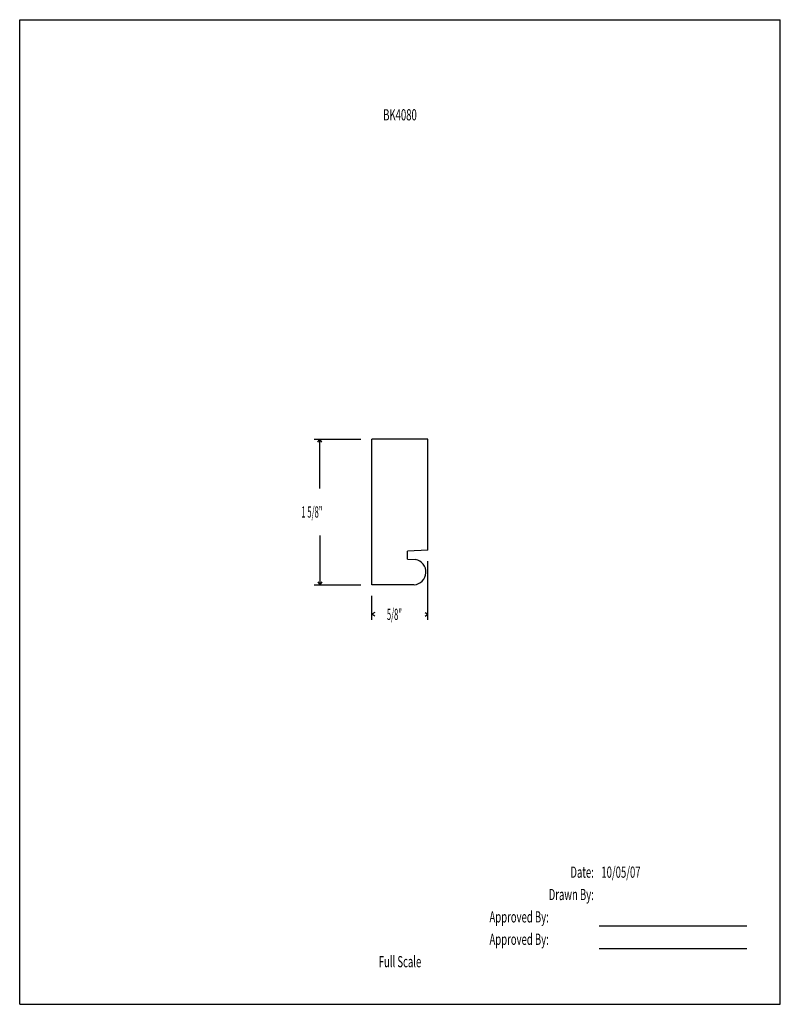
# Model space of a CAD drawing. Units: inches. Extents: x -4.3 to 4.2, y -5.5 to 5.5.
import ezdxf
from ezdxf.enums import TextEntityAlignment as Align

# ---------------------------------------------------------------- set-up
doc = ezdxf.new("R2010")
doc.units = ezdxf.units.IN
doc.header["$MEASUREMENT"] = 0
doc.linetypes.add('Continuous2', pattern=[0])
doc.layers.add('Profile', color=1, linetype='Continuous')
doc.styles.add('MCStick_A0.500000_S0.000000', font='Simplex', dxfattribs={"width": 0.5})
doc.styles.add('MCStick_A0.625000_S0.000000', font='Simplex', dxfattribs={"width": 0.625})

msp = doc.modelspace()

# ---------------------------------------------------------------- linework, layer by layer
at = {"layer": 'Profile', "color": 18, "linetype": 'Continuous2', "lineweight": -3, "true_color": 0x000000}
for p, q in [((-4.25, -5.5), (-4.25, 5.5)), ((-4.25, 5.5), (4.25, 5.5)), ((4.25, -5.5), (4.25, 5.5)), ((-0.313, -0.813), (-0.313, 0.812)), ((0.312, 0.812), (-0.313, 0.812)), ((0.312, -0.425), (0.312, 0.812)), ((0.312, -0.425), (0.082, -0.437)), ((0.082, -0.527), (0.082, -0.437)), ((0.082, -0.527), (0.172, -0.531)), ((0.156, -0.813), (-0.313, -0.813)), ((-4.25, -5.5), (4.25, -5.5))]:
    msp.add_line(p, q, dxfattribs=at)
at = {"layer": 'Profile', "color": 176, "linetype": 'Continuous2', "lineweight": -3, "true_color": 0x000080}
for p, q in [((-0.959, 0.812), (-0.438, 0.812)), ((-0.917, 0.781), (-0.896, 0.812)), ((-0.917, 0.781), (-0.896, 0.812)), ((-0.917, 0.781), (-0.896, 0.812)), ((-0.917, 0.781), (-0.896, 0.812)), ((-0.875, 0.781), (-0.896, 0.812)), ((-0.875, 0.781), (-0.896, 0.812)), ((-0.896, 0.264), (-0.896, 0.812)), ((-0.875, 0.781), (-0.896, 0.812)), ((-0.875, 0.781), (-0.896, 0.812)), ((-0.896, -0.264), (-0.896, -0.813)), ((0.312, -1.206), (0.312, -0.55)), ((-0.959, -0.813), (-0.438, -0.813)), ((-0.917, -0.781), (-0.896, -0.813)), ((-0.917, -0.781), (-0.896, -0.813)), ((-0.917, -0.781), (-0.896, -0.813)), ((-0.917, -0.781), (-0.896, -0.813)), ((-0.875, -0.781), (-0.896, -0.813)), ((-0.875, -0.781), (-0.896, -0.813)), ((-0.875, -0.781), (-0.896, -0.813)), ((-0.875, -0.781), (-0.896, -0.813)), ((-0.313, -1.206), (-0.313, -0.938)), ((-0.281, -1.123), (-0.313, -1.143)), ((-0.281, -1.123), (-0.313, -1.143)), ((-0.281, -1.123), (-0.313, -1.143)), ((-0.281, -1.123), (-0.313, -1.143)), ((-0.281, -1.164), (-0.313, -1.143)), ((-0.312, -1.143), (-0.313, -1.143)), ((-0.281, -1.164), (-0.313, -1.143)), ((-0.281, -1.164), (-0.313, -1.143)), ((-0.281, -1.164), (-0.313, -1.143)), ((0.281, -1.123), (0.312, -1.143)), ((0.281, -1.123), (0.312, -1.143)), ((0.281, -1.123), (0.312, -1.143)), ((0.281, -1.123), (0.312, -1.143)), ((0.281, -1.164), (0.312, -1.143)), ((0.281, -1.164), (0.312, -1.143)), ((0.281, -1.164), (0.312, -1.143)), ((0.281, -1.164), (0.312, -1.143)), ((0.312, -1.143), (0.312, -1.143)), ((2.226, -4.625), (3.875, -4.625)), ((2.226, -4.875), (3.875, -4.875))]:
    msp.add_line(p, q, dxfattribs=at)
at = {"layer": 'Profile', "color": 18, "linetype": 'Continuous2', "lineweight": -3, "true_color": 0x000000}
msp.add_arc((0.148, -0.671), 0.142, 273.4999, 80.088, dxfattribs=at)

# ---------------------------------------------------------------- texts
at = {"layer": 'Profile', "color": 176, "linetype": 'Continuous2', "lineweight": -3, "true_color": 0x000080, "style": 'MCStick_A0.625000_S0.000000', "width": 0.625}
msp.add_text('BK4080', height=0.125, dxfattribs=at).set_placement((0, 4.5), align=Align.TOP_CENTER)
at = {"layer": 'Profile', "color": 176, "linetype": 'Continuous2', "lineweight": -3, "true_color": 0x000080, "style": 'MCStick_A0.500000_S0.000000', "width": 0.5}
for s, p in [('1 5/8"', (-1.102, -0.063)), ('5/8"', (-0.147, -1.206))]:
    msp.add_text(s, height=0.125, dxfattribs=at).set_placement(p)
at = {"layer": 'Profile', "color": 176, "linetype": 'Continuous2', "lineweight": -3, "true_color": 0x000080, "style": 'MCStick_A0.625000_S0.000000', "width": 0.625}
for s, p in [(' 10/05/07', (2.226, -4.125)), ('Approved By:', (1, -4.625)), ('Approved By:', (1, -4.875))]:
    msp.add_text(s, height=0.125, dxfattribs=at).set_placement(p, align=Align.BOTTOM_LEFT)
for s, p in [('Date:', (2.166, -4.125)), ('Drawn By:', (2.166, -4.375))]:
    msp.add_text(s, height=0.125, dxfattribs=at).set_placement(p, align=Align.BOTTOM_RIGHT)
msp.add_text('Full Scale', height=0.125, dxfattribs=at).set_placement((0, -5.125), align=Align.BOTTOM_CENTER)

doc.saveas('drawing.dxf')
